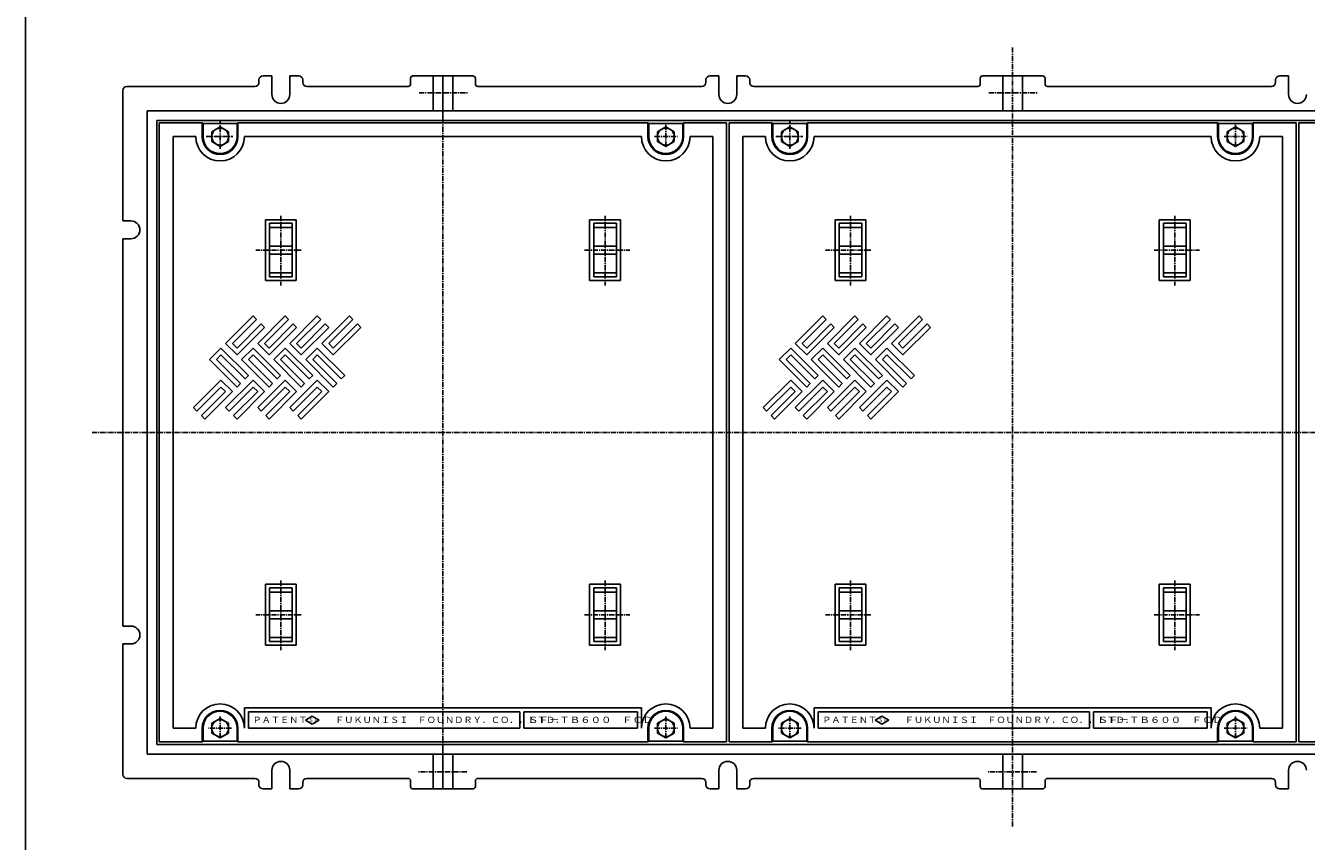
# Model space of a CAD drawing. Extents: x 50 to 3850, y 100 to 2800.
# Drawn here: x 50 to 1631, y 866 to 1872 of the extents above; entities that cross this region are included whole.
import ezdxf

# ---------------------------------------------------------------- set-up
doc = ezdxf.new("R2010")
doc.units = 0
doc.header["$LTSCALE"] = 0.2
doc.linetypes.add('CENTER', pattern=[50.8, 31.75, -6.35, 6.35, -6.35])
doc.layers.add('LAY-10', color=7, linetype='CONTINUOUS')
doc.layers.add('LAY-255', color=7, linetype='CONTINUOUS')
doc.styles.add('EXCADSTD', font='simplex', dxfattribs={"bigfont": 'bigfont'})

msp = doc.modelspace()

# ---------------------------------------------------------------- linework, layer by layer
at = {"layer": 'LAY-10', "color": 2, "linetype": 'CENTER'}
for p, q in [((1268, 1845.5), (1268, 883.5)), ((535.6, 1789.5), (595.7, 1789.5)), ((1238.6, 1789.5), (1298.7, 1789.5)), ((565, 1778.4), (565, 968.4)), ((290, 1720.5), (290, 1755.6)), ((993, 1720.5), (993, 1755.6)), ((840, 1749.9), (840, 1722.5)), ((1543, 1749.9), (1543, 1722.5)), ((272.7, 1735.5), (305.9, 1735.5)), ((826.1, 1735.5), (854.3, 1735.5)), ((975.7, 1735.5), (1008.9, 1735.5)), ((1529.1, 1735.5), (1557.3, 1735.5)), ((365, 1637.7), (365, 1551.7)), ((765, 1637.7), (765, 1551.7)), ((1068, 1637.7), (1068, 1551.7)), ((1468, 1637.7), (1468, 1551.7)), ((390.2, 1595.5), (334.2, 1595.5)), ((739.8, 1595.5), (795.8, 1595.5)), ((1093.2, 1595.5), (1037.2, 1595.5)), ((1442.8, 1595.5), (1498.8, 1595.5)), ((3105, 1370.5), (131, 1370.5)), ((365, 1187.7), (365, 1101.7)), ((765, 1187.7), (765, 1101.7)), ((1068, 1187.7), (1068, 1101.7)), ((1468, 1187.7), (1468, 1101.7)), ((390.2, 1145.5), (334.2, 1145.5)), ((739.8, 1145.5), (795.8, 1145.5)), ((1093.2, 1145.5), (1037.2, 1145.5)), ((1442.8, 1145.5), (1498.8, 1145.5)), ((290, 1019.9), (290, 992.5)), ((840, 1019.9), (840, 992.5)), ((993, 1019.9), (993, 992.5)), ((1543, 1019.9), (1543, 992.5)), ((303.9, 1005.5), (275.7, 1005.5)), ((826.1, 1005.5), (854.3, 1005.5)), ((1006.9, 1005.5), (978.7, 1005.5)), ((1529.1, 1005.5), (1557.3, 1005.5)), ((594.4, 951.5), (534.3, 951.5)), ((1297.4, 951.5), (1237.3, 951.5))]:
    msp.add_line(p, q, dxfattribs=at)
at = {"layer": 'LAY-10', "color": 7, "linetype": 'CONTINUOUS'}
for p, q in [((338, 1805.5), (338, 1802.5)), ((354, 1810.5), (343, 1810.5)), ((354, 1810.5), (354, 1787.5)), ((376, 1810.5), (376, 1787.5)), ((387, 1810.5), (376, 1810.5)), ((392, 1805.5), (392, 1802.5)), ((525, 1800.5), (525, 1807.5)), ((565, 1810.5), (528, 1810.5)), ((553, 1767.5), (553, 1810.5)), ((565, 1755.5), (565, 1810.5)), ((565, 1810.5), (602, 1810.5)), ((577, 1767.5), (577, 1810.5)), ((605, 1800.5), (605, 1807.5)), ((889.5, 1805.5), (889.5, 1802.5)), ((894.5, 1810.5), (905.5, 1810.5)), ((905.5, 1810.5), (905.5, 1787.5)), ((927.5, 1810.5), (927.5, 1787.5)), ((927.5, 1810.5), (938.5, 1810.5)), ((943.5, 1805.5), (943.5, 1802.5)), ((1228, 1800.5), (1228, 1807.5)), ((1231, 1810.5), (1268, 1810.5)), ((1256, 1767.5), (1256, 1810.5)), ((1268, 1810.5), (1305, 1810.5)), ((1280, 1767.5), (1280, 1810.5)), ((1308, 1800.5), (1308, 1807.5)), ((1592.5, 1805.5), (1592.5, 1802.5)), ((1608.5, 1810.5), (1597.5, 1810.5)), ((1608.5, 1810.5), (1608.5, 1787.5)), ((170, 1792.5), (170, 1631.5)), ((333, 1797.5), (175, 1797.5)), ((522, 1797.5), (397, 1797.5)), ((608, 1797.5), (884.5, 1797.5)), ((1225, 1797.5), (948.5, 1797.5)), ((1311, 1797.5), (1587.5, 1797.5)), ((565, 1767.5), (200, 1767.5)), ((200, 1767.5), (200, 1370.5)), ((565, 1755.5), (212, 1755.5)), ((212, 1755.5), (212, 1370.5)), ((1268, 1767.5), (565, 1767.5)), ((565, 1755.5), (1268, 1755.5)), ((1619.5, 1767.5), (1268, 1767.5)), ((1268, 1755.5), (1971, 1755.5)), ((1619.5, 1767.5), (1971, 1767.5)), ((215, 1752.5), (215, 988.5)), ((268, 1752.5), (215, 1752.5)), ((268, 1735.5), (268, 1752.5)), ((268, 1752.5), (269, 1751.5)), ((269, 1735.5), (269, 1751.5)), ((269, 1751.5), (311, 1751.5)), ((290, 1747.5), (279.61, 1741.5)), ((279.61, 1741.5), (279.61, 1729.5)), ((300.39, 1741.5), (290, 1747.5)), ((300.39, 1729.5), (300.39, 1741.5)), ((311, 1751.5), (312, 1752.5)), ((311, 1735.5), (311, 1751.5)), ((312, 1735.5), (312, 1752.5)), ((565, 1752.5), (312, 1752.5)), ((565, 1752.5), (818, 1752.5)), ((818, 1735.5), (818, 1752.5)), ((819, 1751.5), (818, 1752.5)), ((819, 1735.5), (819, 1751.5)), ((861, 1751.5), (819, 1751.5)), ((840, 1747.5), (829.61, 1741.5)), ((829.61, 1741.5), (829.61, 1729.5)), ((850.39, 1741.5), (840, 1747.5)), ((850.39, 1729.5), (850.39, 1741.5)), ((862, 1752.5), (861, 1751.5)), ((861, 1735.5), (861, 1751.5)), ((862, 1735.5), (862, 1752.5)), ((862, 1752.5), (915, 1752.5)), ((915, 1752.5), (915, 988.5)), ((918, 1752.5), (918, 988.5)), ((971, 1752.5), (918, 1752.5)), ((971, 1735.5), (971, 1752.5)), ((971, 1752.5), (972, 1751.5)), ((972, 1735.5), (972, 1751.5)), ((972, 1751.5), (1014, 1751.5)), ((993, 1747.5), (982.61, 1741.5)), ((982.61, 1741.5), (982.61, 1729.5)), ((1003.39, 1741.5), (993, 1747.5)), ((1003.39, 1729.5), (1003.39, 1741.5)), ((1014, 1751.5), (1015, 1752.5)), ((1014, 1735.5), (1014, 1751.5)), ((1015, 1735.5), (1015, 1752.5)), ((1015, 1752.5), (1268, 1752.5)), ((1521, 1752.5), (1268, 1752.5)), ((1521, 1735.5), (1521, 1752.5)), ((1522, 1751.5), (1521, 1752.5)), ((1522, 1735.5), (1522, 1751.5)), ((1564, 1751.5), (1522, 1751.5)), ((1543, 1747.5), (1532.61, 1741.5)), ((1532.61, 1741.5), (1532.61, 1729.5)), ((1553.39, 1741.5), (1543, 1747.5)), ((1553.39, 1729.5), (1553.39, 1741.5)), ((1565, 1752.5), (1564, 1751.5)), ((1564, 1735.5), (1564, 1751.5)), ((1565, 1735.5), (1565, 1752.5)), ((1565, 1752.5), (1618, 1752.5)), ((1618, 1752.5), (1618, 988.5)), ((1621, 1752.5), (1621, 988.5)), ((1674, 1752.5), (1621, 1752.5)), ((260, 1735.5), (232, 1735.5)), ((232, 1735.5), (232, 1005.5)), ((279.61, 1729.5), (290, 1723.5)), ((290, 1723.5), (300.39, 1729.5)), ((810, 1735.5), (320, 1735.5)), ((829.61, 1729.5), (840, 1723.5)), ((840, 1723.5), (850.39, 1729.5)), ((870, 1735.5), (898, 1735.5)), ((898, 1735.5), (898, 1005.5)), ((963, 1735.5), (935, 1735.5)), ((935, 1735.5), (935, 1005.5)), ((982.61, 1729.5), (993, 1723.5)), ((993, 1723.5), (1003.39, 1729.5)), ((1023, 1735.5), (1513, 1735.5)), ((1532.61, 1729.5), (1543, 1723.5)), ((1543, 1723.5), (1553.39, 1729.5)), ((1573, 1735.5), (1601, 1735.5)), ((1601, 1735.5), (1601, 1005.5)), ((170, 1631.5), (180, 1631.5)), ((384, 1633), (346, 1633)), ((346, 1633), (346, 1558)), ((351, 1628.5), (351, 1562.5)), ((379, 1628.5), (351, 1628.5)), ((379, 1628.5), (379, 1562.5)), ((384, 1633), (384, 1558)), ((746, 1633), (784, 1633)), ((746, 1633), (746, 1558)), ((751, 1628.5), (751, 1562.5)), ((751, 1628.5), (779, 1628.5)), ((779, 1628.5), (779, 1562.5)), ((784, 1633), (784, 1558)), ((1087, 1633), (1049, 1633)), ((1049, 1633), (1049, 1558)), ((1054, 1628.5), (1054, 1562.5)), ((1082, 1628.5), (1054, 1628.5)), ((1082, 1628.5), (1082, 1562.5)), ((1087, 1633), (1087, 1558)), ((1487, 1633), (1449, 1633)), ((1449, 1633), (1449, 1558)), ((1454, 1628.5), (1454, 1562.5)), ((1454, 1628.5), (1482, 1628.5)), ((1482, 1628.5), (1482, 1562.5)), ((1487, 1633), (1487, 1558)), ((379, 1623.5), (351, 1623.5)), ((751, 1623.5), (779, 1623.5)), ((1082, 1623.5), (1054, 1623.5)), ((1454, 1623.5), (1482, 1623.5)), ((170, 1609.5), (180, 1609.5)), ((170, 1609.5), (170, 1370.5)), ((379, 1600.5), (351, 1600.5)), ((751, 1600.5), (779, 1600.5)), ((1082, 1600.5), (1054, 1600.5)), ((1454, 1600.5), (1482, 1600.5)), ((379, 1590.5), (351, 1590.5)), ((751, 1590.5), (779, 1590.5)), ((1082, 1590.5), (1054, 1590.5)), ((1454, 1590.5), (1482, 1590.5)), ((379, 1567.5), (351, 1567.5)), ((751, 1567.5), (779, 1567.5)), ((1082, 1567.5), (1054, 1567.5)), ((1454, 1567.5), (1482, 1567.5)), ((384, 1558), (346, 1558)), ((379, 1562.5), (351, 1562.5)), ((746, 1558), (784, 1558)), ((751, 1562.5), (779, 1562.5)), ((1087, 1558), (1049, 1558)), ((1082, 1562.5), (1054, 1562.5)), ((1487, 1558), (1449, 1558)), ((1454, 1562.5), (1482, 1562.5)), ((330.7, 1514.2), (296.76, 1480.26)), ((305.24, 1480.26), (334.94, 1509.96)), ((340.6, 1504.3), (310.9, 1474.6)), ((334.94, 1509.96), (330.7, 1514.2)), ((370.3, 1514.2), (336.36, 1480.26)), ((344.84, 1500.06), (340.6, 1504.3)), ((344.84, 1480.26), (374.54, 1509.96)), ((380.2, 1504.3), (350.5, 1474.6)), ((374.54, 1509.96), (370.3, 1514.2)), ((409.9, 1514.2), (375.95, 1480.26)), ((384.44, 1500.06), (380.2, 1504.3)), ((384.44, 1480.26), (414.14, 1509.96)), ((419.8, 1504.3), (390.1, 1474.6)), ((414.14, 1509.96), (409.9, 1514.2)), ((449.49, 1514.2), (415.55, 1480.26)), ((424.04, 1500.06), (419.8, 1504.3)), ((424.04, 1480.26), (453.74, 1509.96)), ((459.39, 1504.3), (429.69, 1474.6)), ((453.74, 1509.96), (449.49, 1514.2)), ((463.64, 1500.06), (459.39, 1504.3)), ((1033.7, 1514.2), (999.76, 1480.26)), ((1008.24, 1480.26), (1037.94, 1509.96)), ((1043.6, 1504.3), (1013.9, 1474.6)), ((1037.94, 1509.96), (1033.7, 1514.2)), ((1073.3, 1514.2), (1039.36, 1480.26)), ((1047.84, 1500.06), (1043.6, 1504.3)), ((1047.84, 1480.26), (1077.54, 1509.96)), ((1083.2, 1504.3), (1053.5, 1474.6)), ((1077.54, 1509.96), (1073.3, 1514.2)), ((1112.9, 1514.2), (1078.95, 1480.26)), ((1087.44, 1500.06), (1083.2, 1504.3)), ((1087.44, 1480.26), (1117.14, 1509.96)), ((1122.8, 1504.3), (1093.1, 1474.6)), ((1117.14, 1509.96), (1112.9, 1514.2)), ((1152.49, 1514.2), (1118.55, 1480.26)), ((1127.04, 1500.06), (1122.8, 1504.3)), ((1127.04, 1480.26), (1156.74, 1509.96)), ((1162.39, 1504.3), (1132.69, 1474.6)), ((1156.74, 1509.96), (1152.49, 1514.2)), ((1166.64, 1500.06), (1162.39, 1504.3)), ((310.9, 1466.12), (344.84, 1500.06)), ((350.5, 1466.12), (384.44, 1500.06)), ((390.1, 1466.12), (424.04, 1500.06)), ((429.69, 1466.12), (463.64, 1500.06)), ((1013.9, 1466.12), (1047.84, 1500.06)), ((1053.5, 1466.12), (1087.44, 1500.06)), ((1093.1, 1466.12), (1127.04, 1500.06)), ((1132.69, 1466.12), (1166.64, 1500.06)), ((291.1, 1474.6), (276.96, 1460.46)), ((325.04, 1440.66), (291.1, 1474.6)), ((296.76, 1480.26), (310.9, 1466.12)), ((310.9, 1474.6), (305.24, 1480.26)), ((330.7, 1474.6), (316.56, 1460.46)), ((364.64, 1440.66), (330.7, 1474.6)), ((336.36, 1480.26), (350.5, 1466.12)), ((350.5, 1474.6), (344.84, 1480.26)), ((370.3, 1474.6), (356.16, 1460.46)), ((404.24, 1440.66), (370.3, 1474.6)), ((375.95, 1480.26), (390.1, 1466.12)), ((390.1, 1474.6), (384.44, 1480.26)), ((409.9, 1474.6), (395.75, 1460.46)), ((443.84, 1440.66), (409.9, 1474.6)), ((415.55, 1480.26), (429.69, 1466.12)), ((429.69, 1474.6), (424.04, 1480.26)), ((994.1, 1474.6), (979.96, 1460.46)), ((1028.04, 1440.66), (994.1, 1474.6)), ((999.76, 1480.26), (1013.9, 1466.12)), ((1013.9, 1474.6), (1008.24, 1480.26)), ((1033.7, 1474.6), (1019.56, 1460.46)), ((1067.64, 1440.66), (1033.7, 1474.6)), ((1039.36, 1480.26), (1053.5, 1466.12)), ((1053.5, 1474.6), (1047.84, 1480.26)), ((1073.3, 1474.6), (1059.16, 1460.46)), ((1107.24, 1440.66), (1073.3, 1474.6)), ((1078.95, 1480.26), (1093.1, 1466.12)), ((1093.1, 1474.6), (1087.44, 1480.26)), ((1112.9, 1474.6), (1098.75, 1460.46)), ((1146.84, 1440.66), (1112.9, 1474.6)), ((1118.55, 1480.26), (1132.69, 1466.12)), ((1132.69, 1474.6), (1127.04, 1480.26)), ((276.96, 1460.46), (310.9, 1426.52)), ((285.45, 1460.46), (291.1, 1466.12)), ((315.14, 1430.76), (285.45, 1460.46)), ((291.1, 1466.12), (320.8, 1436.42)), ((316.56, 1460.46), (350.5, 1426.52)), ((325.04, 1460.46), (330.7, 1466.12)), ((354.74, 1430.76), (325.04, 1460.46)), ((330.7, 1466.12), (360.4, 1436.42)), ((356.16, 1460.46), (390.1, 1426.52)), ((364.64, 1460.46), (370.3, 1466.12)), ((394.34, 1430.76), (364.64, 1460.46)), ((370.3, 1466.12), (400, 1436.42)), ((395.75, 1460.46), (429.69, 1426.52)), ((404.24, 1460.46), (409.9, 1466.12)), ((433.94, 1430.76), (404.24, 1460.46)), ((409.9, 1466.12), (439.59, 1436.42)), ((979.96, 1460.46), (1013.9, 1426.52)), ((988.45, 1460.46), (994.1, 1466.12)), ((1018.14, 1430.76), (988.45, 1460.46)), ((994.1, 1466.12), (1023.8, 1436.42)), ((1019.56, 1460.46), (1053.5, 1426.52)), ((1028.04, 1460.46), (1033.7, 1466.12)), ((1057.74, 1430.76), (1028.04, 1460.46)), ((1033.7, 1466.12), (1063.4, 1436.42)), ((1059.16, 1460.46), (1093.1, 1426.52)), ((1067.64, 1460.46), (1073.3, 1466.12)), ((1097.34, 1430.76), (1067.64, 1460.46)), ((1073.3, 1466.12), (1103, 1436.42)), ((1098.75, 1460.46), (1132.69, 1426.52)), ((1107.24, 1460.46), (1112.9, 1466.12)), ((1136.94, 1430.76), (1107.24, 1460.46)), ((1112.9, 1466.12), (1142.59, 1436.42)), ((320.8, 1436.42), (325.04, 1440.66)), ((360.4, 1436.42), (364.64, 1440.66)), ((400, 1436.42), (404.24, 1440.66)), ((439.59, 1436.42), (443.84, 1440.66)), ((1023.8, 1436.42), (1028.04, 1440.66)), ((1063.4, 1436.42), (1067.64, 1440.66)), ((1103, 1436.42), (1107.24, 1440.66)), ((1142.59, 1436.42), (1146.84, 1440.66)), ((291.1, 1435), (257.16, 1401.06)), ((261.4, 1396.82), (291.1, 1426.52)), ((305.24, 1420.86), (291.1, 1435)), ((291.1, 1426.52), (296.76, 1420.86)), ((330.7, 1435), (296.76, 1401.06)), ((301, 1396.82), (330.7, 1426.52)), ((310.9, 1426.52), (315.14, 1430.76)), ((344.84, 1420.86), (330.7, 1435)), ((330.7, 1426.52), (336.36, 1420.86)), ((370.3, 1435), (336.36, 1401.06)), ((340.6, 1396.82), (370.3, 1426.52)), ((350.5, 1426.52), (354.74, 1430.76)), ((384.44, 1420.86), (370.3, 1435)), ((370.3, 1426.52), (375.95, 1420.86)), ((409.9, 1435), (375.95, 1401.06)), ((380.2, 1396.82), (409.9, 1426.52)), ((390.1, 1426.52), (394.34, 1430.76)), ((424.04, 1420.86), (409.9, 1435)), ((409.9, 1426.52), (415.55, 1420.86)), ((429.69, 1426.52), (433.94, 1430.76)), ((994.1, 1435), (960.16, 1401.06)), ((964.4, 1396.82), (994.1, 1426.52)), ((1008.24, 1420.86), (994.1, 1435)), ((994.1, 1426.52), (999.76, 1420.86)), ((1033.7, 1435), (999.76, 1401.06)), ((1004, 1396.82), (1033.7, 1426.52)), ((1013.9, 1426.52), (1018.14, 1430.76)), ((1047.84, 1420.86), (1033.7, 1435)), ((1033.7, 1426.52), (1039.36, 1420.86)), ((1073.3, 1435), (1039.36, 1401.06)), ((1043.6, 1396.82), (1073.3, 1426.52)), ((1053.5, 1426.52), (1057.74, 1430.76)), ((1087.44, 1420.86), (1073.3, 1435)), ((1073.3, 1426.52), (1078.95, 1420.86)), ((1112.9, 1435), (1078.95, 1401.06)), ((1083.2, 1396.82), (1112.9, 1426.52)), ((1093.1, 1426.52), (1097.34, 1430.76)), ((1127.04, 1420.86), (1112.9, 1435)), ((1112.9, 1426.52), (1118.55, 1420.86)), ((1132.69, 1426.52), (1136.94, 1430.76)), ((296.76, 1420.86), (267.06, 1391.16)), ((271.3, 1386.92), (305.24, 1420.86)), ((336.36, 1420.86), (306.66, 1391.16)), ((310.9, 1386.92), (344.84, 1420.86)), ((375.95, 1420.86), (346.26, 1391.16)), ((350.5, 1386.92), (384.44, 1420.86)), ((415.55, 1420.86), (385.85, 1391.16)), ((390.1, 1386.92), (424.04, 1420.86)), ((999.76, 1420.86), (970.06, 1391.16)), ((974.3, 1386.92), (1008.24, 1420.86)), ((1039.36, 1420.86), (1009.66, 1391.16)), ((1013.9, 1386.92), (1047.84, 1420.86)), ((1078.95, 1420.86), (1049.26, 1391.16)), ((1053.5, 1386.92), (1087.44, 1420.86)), ((1118.55, 1420.86), (1088.85, 1391.16)), ((1093.1, 1386.92), (1127.04, 1420.86)), ((257.16, 1401.06), (261.4, 1396.82)), ((267.06, 1391.16), (271.3, 1386.92)), ((296.76, 1401.06), (301, 1396.82)), ((306.66, 1391.16), (310.9, 1386.92)), ((336.36, 1401.06), (340.6, 1396.82)), ((346.26, 1391.16), (350.5, 1386.92)), ((375.95, 1401.06), (380.2, 1396.82)), ((385.85, 1391.16), (390.1, 1386.92)), ((960.16, 1401.06), (964.4, 1396.82)), ((970.06, 1391.16), (974.3, 1386.92)), ((999.76, 1401.06), (1004, 1396.82)), ((1009.66, 1391.16), (1013.9, 1386.92)), ((1039.36, 1401.06), (1043.6, 1396.82)), ((1049.26, 1391.16), (1053.5, 1386.92)), ((1078.95, 1401.06), (1083.2, 1396.82)), ((1088.85, 1391.16), (1093.1, 1386.92)), ((170, 1131.5), (170, 1370.5)), ((200, 973.5), (200, 1370.5)), ((212, 985.5), (212, 1370.5)), ((384, 1183), (346, 1183)), ((346, 1183), (346, 1108)), ((351, 1178.5), (351, 1112.5)), ((379, 1178.5), (351, 1178.5)), ((379, 1173.5), (351, 1173.5)), ((379, 1178.5), (379, 1112.5)), ((384, 1183), (384, 1108)), ((746, 1183), (784, 1183)), ((746, 1183), (746, 1108)), ((751, 1178.5), (751, 1112.5)), ((751, 1178.5), (779, 1178.5)), ((751, 1173.5), (779, 1173.5)), ((779, 1178.5), (779, 1112.5)), ((784, 1183), (784, 1108)), ((1087, 1183), (1049, 1183)), ((1049, 1183), (1049, 1108)), ((1054, 1178.5), (1054, 1112.5)), ((1082, 1178.5), (1054, 1178.5)), ((1082, 1173.5), (1054, 1173.5)), ((1082, 1178.5), (1082, 1112.5)), ((1087, 1183), (1087, 1108)), ((1487, 1183), (1449, 1183)), ((1449, 1183), (1449, 1108)), ((1454, 1178.5), (1454, 1112.5)), ((1454, 1178.5), (1482, 1178.5)), ((1454, 1173.5), (1482, 1173.5)), ((1482, 1178.5), (1482, 1112.5)), ((1487, 1183), (1487, 1108)), ((379, 1150.5), (351, 1150.5)), ((379, 1140.5), (351, 1140.5)), ((751, 1150.5), (779, 1150.5)), ((751, 1140.5), (779, 1140.5)), ((1082, 1150.5), (1054, 1150.5)), ((1082, 1140.5), (1054, 1140.5)), ((1454, 1150.5), (1482, 1150.5)), ((1454, 1140.5), (1482, 1140.5)), ((170, 1131.5), (180, 1131.5)), ((170, 1109.5), (180, 1109.5)), ((170, 948.5), (170, 1109.5)), ((384, 1108), (346, 1108)), ((379, 1117.5), (351, 1117.5)), ((379, 1112.5), (351, 1112.5)), ((746, 1108), (784, 1108)), ((751, 1117.5), (779, 1117.5)), ((751, 1112.5), (779, 1112.5)), ((1087, 1108), (1049, 1108)), ((1082, 1117.5), (1054, 1117.5)), ((1082, 1112.5), (1054, 1112.5)), ((1487, 1108), (1449, 1108)), ((1454, 1117.5), (1482, 1117.5)), ((1454, 1112.5), (1482, 1112.5)), ((320, 1030.5), (320, 1005.5)), ((810, 1030.5), (320, 1030.5)), ((810, 1030.5), (810, 1005.5)), ((1023, 1030.5), (1023, 1005.5)), ((1023, 1030.5), (1513, 1030.5)), ((1513, 1030.5), (1513, 1005.5)), ((290, 1017.5), (279.61, 1011.5)), ((300.39, 1011.5), (290, 1017.5)), ((325, 1005.5), (325, 1025.5)), ((325, 1025.5), (660, 1025.5)), ((395.2, 1015.5), (403.7, 1020.5)), ((403.7, 1010.5), (395.2, 1015.5)), ((403.7, 1020.5), (412.2, 1015.5)), ((403.7, 1010.5), (412.2, 1015.5)), ((660, 1025.5), (660, 1005.5)), ((665, 1005.5), (665, 1025.5)), ((665, 1025.5), (805, 1025.5)), ((805, 1025.5), (805, 1005.5)), ((840, 1017.5), (829.61, 1011.5)), ((850.39, 1011.5), (840, 1017.5)), ((993, 1017.5), (982.61, 1011.5)), ((1003.39, 1011.5), (993, 1017.5)), ((1028, 1005.5), (1028, 1025.5)), ((1028, 1025.5), (1363, 1025.5)), ((1098.2, 1015.5), (1106.7, 1020.5)), ((1106.7, 1010.5), (1098.2, 1015.5)), ((1106.7, 1020.5), (1115.2, 1015.5)), ((1106.7, 1010.5), (1115.2, 1015.5)), ((1363, 1025.5), (1363, 1005.5)), ((1368, 1005.5), (1368, 1025.5)), ((1368, 1025.5), (1508, 1025.5)), ((1508, 1025.5), (1508, 1005.5)), ((1543, 1017.5), (1532.61, 1011.5)), ((1553.39, 1011.5), (1543, 1017.5)), ((260, 1005.5), (232, 1005.5)), ((268, 1005.5), (268, 988.5)), ((269, 1005.5), (269, 989.5)), ((279.61, 1011.5), (279.61, 999.5)), ((279.61, 999.5), (290, 993.5)), ((290, 993.5), (300.39, 999.5)), ((300.39, 999.5), (300.39, 1011.5)), ((311, 1005.5), (311, 989.5)), ((312, 1005.5), (312, 988.5)), ((660, 1005.5), (325, 1005.5)), ((805, 1005.5), (665, 1005.5)), ((818, 1005.5), (818, 988.5)), ((819, 1005.5), (819, 989.5)), ((829.61, 1011.5), (829.61, 999.5)), ((829.61, 999.5), (840, 993.5)), ((840, 993.5), (850.39, 999.5)), ((850.39, 999.5), (850.39, 1011.5)), ((861, 1005.5), (861, 989.5)), ((862, 1005.5), (862, 988.5)), ((870, 1005.5), (898, 1005.5)), ((963, 1005.5), (935, 1005.5)), ((971, 1005.5), (971, 988.5)), ((972, 1005.5), (972, 989.5)), ((982.61, 1011.5), (982.61, 999.5)), ((982.61, 999.5), (993, 993.5)), ((993, 993.5), (1003.39, 999.5)), ((1003.39, 999.5), (1003.39, 1011.5)), ((1014, 1005.5), (1014, 989.5)), ((1015, 1005.5), (1015, 988.5)), ((1363, 1005.5), (1028, 1005.5)), ((1508, 1005.5), (1368, 1005.5)), ((1521, 1005.5), (1521, 988.5)), ((1522, 1005.5), (1522, 989.5)), ((1532.61, 1011.5), (1532.61, 999.5)), ((1532.61, 999.5), (1543, 993.5)), ((1543, 993.5), (1553.39, 999.5)), ((1553.39, 999.5), (1553.39, 1011.5)), ((1564, 1005.5), (1564, 989.5)), ((1565, 1005.5), (1565, 988.5)), ((1573, 1005.5), (1601, 1005.5)), ((565, 985.5), (212, 985.5)), ((268, 988.5), (215, 988.5)), ((269, 989.5), (268, 988.5)), ((311, 989.5), (269, 989.5)), ((312, 988.5), (311, 989.5)), ((565, 988.5), (312, 988.5)), ((565, 988.5), (818, 988.5)), ((565, 985.5), (565, 930.5)), ((565, 985.5), (1268, 985.5)), ((818, 988.5), (819, 989.5)), ((819, 989.5), (861, 989.5)), ((861, 989.5), (862, 988.5)), ((862, 988.5), (915, 988.5)), ((971, 988.5), (918, 988.5)), ((972, 989.5), (971, 988.5)), ((1014, 989.5), (972, 989.5)), ((1015, 988.5), (1014, 989.5)), ((1015, 988.5), (1521, 988.5)), ((1268, 985.5), (1619.5, 985.5)), ((1521, 988.5), (1522, 989.5)), ((1522, 989.5), (1564, 989.5)), ((1564, 989.5), (1565, 988.5)), ((1565, 988.5), (1618, 988.5)), ((1971, 985.5), (1619.5, 985.5)), ((1674, 988.5), (1621, 988.5)), ((565, 973.5), (200, 973.5)), ((553, 973.5), (553, 930.5)), ((565, 973.5), (1268, 973.5)), ((577, 973.5), (577, 930.5)), ((1256, 973.5), (1256, 930.5)), ((1268, 973.5), (1619.5, 973.5)), ((1280, 973.5), (1280, 930.5)), ((1619.5, 973.5), (1971, 973.5)), ((354, 930.5), (354, 953.5)), ((376, 930.5), (376, 953.5)), ((905.5, 930.5), (905.5, 953.5)), ((927.5, 930.5), (927.5, 953.5)), ((1608.5, 930.5), (1608.5, 953.5)), ((333, 943.5), (175, 943.5)), ((338, 935.5), (338, 938.5)), ((392, 935.5), (392, 938.5)), ((522, 943.5), (397, 943.5)), ((525, 940.5), (525, 933.5)), ((605, 940.5), (605, 933.5)), ((884.5, 943.5), (608, 943.5)), ((889.5, 935.5), (889.5, 938.5)), ((943.5, 935.5), (943.5, 938.5)), ((1225, 943.5), (948.5, 943.5)), ((1228, 940.5), (1228, 933.5)), ((1308, 940.5), (1308, 933.5)), ((1311, 943.5), (1587.5, 943.5)), ((1592.5, 935.5), (1592.5, 938.5)), ((354, 930.5), (343, 930.5)), ((387, 930.5), (376, 930.5)), ((565, 930.5), (528, 930.5)), ((565, 930.5), (602, 930.5)), ((894.5, 930.5), (905.5, 930.5)), ((927.5, 930.5), (938.5, 930.5)), ((1268, 930.5), (1231, 930.5)), ((1305, 930.5), (1268, 930.5)), ((1608.5, 930.5), (1597.5, 930.5))]:
    msp.add_line(p, q, dxfattribs=at)
for centre in [(290, 1735.5), (840, 1735.5), (993, 1735.5), (1543, 1735.5), (290, 1005.5), (840, 1005.5), (993, 1005.5), (1543, 1005.5)]:
    msp.add_circle(centre, 10.39, dxfattribs=at)
for centre, radius, start, end in [((333, 1802.5), 5, 270, 0), ((343, 1805.5), 5, 90, 180), ((387, 1805.5), 5, 0, 90), ((397, 1802.5), 5, 180, 270), ((528, 1807.5), 3, 90, 180), ((602, 1807.5), 3, 0, 90), ((884.5, 1802.5), 5, 270, 0), ((894.5, 1805.5), 5, 90, 180), ((938.5, 1805.5), 5, 0, 90), ((948.5, 1802.5), 5, 180, 270), ((1231, 1807.5), 3, 90, 180), ((1305, 1807.5), 3, 0, 90), ((1587.5, 1802.5), 5, 270, 0), ((1597.5, 1805.5), 5, 90, 180), ((175, 1792.5), 5, 90, 180), ((365, 1787.5), 11, 180, 0), ((522, 1800.5), 3, 270, 0), ((608, 1800.5), 3, 180, 270), ((916.5, 1787.5), 11, 180, 0), ((1225, 1800.5), 3, 270, 0), ((1311, 1800.5), 3, 180, 270), ((1619.5, 1787.5), 11, 180, 0), ((290, 1735.5), 30, 180, 0), ((290, 1735.5), 22, 180, 0), ((290, 1735.5), 21, 180, 0), ((840, 1735.5), 30, 180, 0), ((840, 1735.5), 22, 180, 0), ((840, 1735.5), 21, 180, 0), ((993, 1735.5), 30, 180, 0), ((993, 1735.5), 22, 180, 0), ((993, 1735.5), 21, 180, 0), ((1543, 1735.5), 30, 180, 0), ((1543, 1735.5), 22, 180, 0), ((1543, 1735.5), 21, 180, 0), ((180, 1620.5), 11, 270, 90), ((180, 1120.5), 11, 270, 90), ((290, 1005.5), 30, 0, 180), ((290, 1005.5), 22, 0, 180), ((840, 1005.5), 30, 0, 180), ((840, 1005.5), 22, 0, 180), ((993, 1005.5), 30, 0, 180), ((993, 1005.5), 22, 0, 180), ((1543, 1005.5), 30, 0, 180), ((1543, 1005.5), 22, 0, 180), ((290, 1005.5), 21, 0, 180), ((840, 1005.5), 21, 0, 180), ((993, 1005.5), 21, 0, 180), ((1543, 1005.5), 21, 0, 180), ((365, 953.5), 11, 0, 180), ((916.5, 953.5), 11, 0, 180), ((1619.5, 953.5), 11, 0, 180), ((175, 948.5), 5, 180, 270), ((333, 938.5), 5, 0, 90), ((343, 935.5), 5, 180, 270), ((387, 935.5), 5, 270, 0), ((397, 938.5), 5, 90, 180), ((522, 940.5), 3, 0, 90), ((528, 933.5), 3, 180, 270), ((602, 933.5), 3, 270, 0), ((608, 940.5), 3, 90, 180), ((884.5, 938.5), 5, 0, 90), ((894.5, 935.5), 5, 180, 270), ((938.5, 935.5), 5, 270, 0), ((948.5, 938.5), 5, 90, 180), ((1225, 940.5), 3, 0, 90), ((1231, 933.5), 3, 180, 270), ((1305, 933.5), 3, 270, 0), ((1311, 940.5), 3, 90, 180), ((1587.5, 938.5), 5, 0, 90), ((1597.5, 935.5), 5, 180, 270)]:
    msp.add_arc(centre, radius, start, end, dxfattribs=at)
at = {"layer": 'LAY-255', "color": 7, "linetype": 'CONTINUOUS'}
msp.add_line((50, 100), (50, 2800), dxfattribs=at)

# ---------------------------------------------------------------- texts
at = {"layer": 'LAY-10', "color": 7, "linetype": 'CONTINUOUS', "style": 'EXCADSTD'}
for s, height, width, p in [('ＰＡＴＥＮＴ\u3000\u3000\u3000ＦＵＫＵＮＩＳＩ\u3000ＦＯＵＮＤＲＹ．ＣＯ．，ＬＴＤ．', 7.7953, 1.064048, (330, 1011.84)), ('ＳＦ', 4.677, 0.958333, (399.2, 1013.1)), ('ＳＦ－ＴＢ６００\u3000ＦＣＤ', 7.7953, 1.210063, (670, 1011.84)), ('ＰＡＴＥＮＴ\u3000\u3000\u3000ＦＵＫＵＮＩＳＩ\u3000ＦＯＵＮＤＲＹ．ＣＯ．，ＬＴＤ．', 7.7953, 1.064048, (1033, 1011.84)), ('ＳＦ', 4.677, 0.958333, (1102.2, 1013.1)), ('ＳＦ－ＴＢ６００\u3000ＦＣＤ', 7.7953, 1.210063, (1373, 1011.84))]:
    msp.add_text(s, height=height, dxfattribs=dict(at, width=width)).set_placement(p)

doc.saveas('drawing.dxf')
